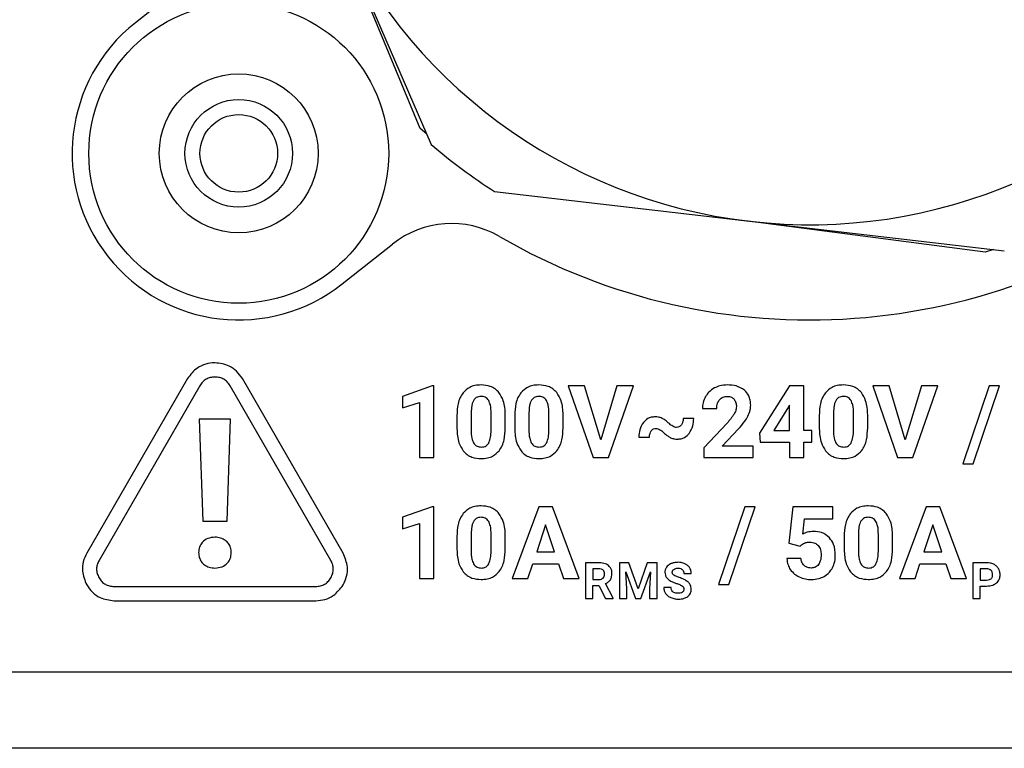
# Model space of a CAD drawing. Units: millimetres. Extents: x 7 to 286, y 8 to 196.
# Drawn here: x 190 to 195, y 128 to 132 of the extents above; entities that cross this region are included whole.
import ezdxf

# ---------------------------------------------------------------- set-up
doc = ezdxf.new("R2010")
doc.units = ezdxf.units.MM

msp = doc.modelspace()

# ---------------------------------------------------------------- linework, layer by layer
at = {"color": 7, "linetype": 'Continuous', "lineweight": 25}
for p, q in [((191.6814, 131.5731), (191.1951, 132.7457)), ((191.2033, 132.727), (191.738, 131.4898)), ((190.4491, 132.3385), (190.1845, 132.129)), ((191.715, 131.5429), (191.6814, 131.5731)), ((192.0715, 131.2419), (193.4103, 131.0863)), ((194.6487, 130.9235), (193.39, 131.0887)), ((193.4103, 131.0863), (194.749, 130.9308)), ((191.2707, 130.7569), (191.5353, 130.9664)), ((194.6916, 130.9375), (194.6487, 130.9235)), ((190.4582, 130.2598), (189.9288, 129.3427)), ((191.2761, 129.3427), (190.7466, 130.2598)), ((190.5232, 130.2223), (189.9938, 129.3052)), ((191.2111, 129.3052), (190.6817, 130.2223)), ((191.7444, 130.2218), (191.5885, 130.1663)), ((191.7524, 130.2218), (191.7444, 130.2218)), ((191.7524, 129.8451), (191.7524, 130.2218)), ((192.5441, 130.2213), (192.458, 130.2213)), ((192.458, 130.2213), (192.5885, 129.8451)), ((192.6288, 129.9384), (192.5441, 130.2213)), ((192.714, 130.2213), (192.6288, 129.9384)), ((192.6694, 129.8451), (192.8004, 130.2213)), ((192.8004, 130.2213), (192.714, 130.2213)), ((193.62, 130.2213), (193.4631, 129.9737)), ((193.6954, 130.2213), (193.62, 130.2213)), ((193.6954, 129.9869), (193.6954, 130.2213)), ((194.0579, 130.2213), (194.1884, 129.8451)), ((194.144, 130.2213), (194.0579, 130.2213)), ((194.2287, 129.9384), (194.144, 130.2213)), ((194.3139, 130.2213), (194.2287, 129.9384)), ((194.2693, 129.8451), (194.4003, 130.2213)), ((194.4003, 130.2213), (194.3139, 130.2213)), ((194.6689, 130.2213), (194.5305, 129.8128)), ((194.586, 129.8128), (194.7245, 130.2213)), ((194.7245, 130.2213), (194.6689, 130.2213)), ((191.5885, 130.1663), (191.5885, 130.1059)), ((191.5885, 130.1059), (191.6777, 130.1335)), ((191.6777, 130.1335), (191.6777, 129.8451)), ((191.9483, 130.0825), (191.9483, 129.9909)), ((192.2519, 130.0825), (192.2519, 129.9909)), ((193.1635, 130.103), (193.2384, 130.103)), ((193.6158, 130.111), (193.5375, 129.9869)), ((193.6207, 130.1195), (193.6158, 130.111)), ((193.6207, 129.9869), (193.6207, 130.1195)), ((193.8518, 130.0825), (193.8518, 129.9909)), ((190.6839, 130.0461), (190.5205, 130.0461)), ((190.5205, 130.0461), (190.5384, 129.5104)), ((190.6659, 129.5104), (190.6839, 130.0461)), ((191.8736, 130.066), (191.8736, 129.9968)), ((192.0532, 129.9872), (192.0532, 130.0768)), ((192.1279, 130.0006), (192.1279, 130.0699)), ((192.1772, 130.066), (192.1772, 129.9968)), ((192.3567, 129.9872), (192.3567, 130.0768)), ((192.4314, 130.0006), (192.4314, 130.0699)), ((193.1176, 130.05), (193.0623, 130.0503)), ((193.7771, 130.066), (193.7771, 129.9968)), ((193.9566, 129.9872), (193.9566, 130.0768)), ((194.0313, 130.0006), (194.0313, 130.0699)), ((193.2927, 130.026), (193.171, 129.8963)), ((193.2671, 129.9054), (193.3526, 129.9955)), ((193.5375, 129.9869), (193.6207, 129.9869)), ((193.738, 129.9869), (193.6954, 129.9869)), ((193.738, 129.9266), (193.738, 129.9869)), ((192.8296, 129.9522), (192.885, 129.9517)), ((193.4631, 129.9737), (193.4664, 129.9266)), ((193.4664, 129.9266), (193.6207, 129.9266)), ((193.6207, 129.9266), (193.6207, 129.8451)), ((193.6954, 129.9266), (193.738, 129.9266)), ((193.6954, 129.8451), (193.6954, 129.9266)), ((193.171, 129.8963), (193.171, 129.8451)), ((193.4289, 129.9054), (193.2671, 129.9054)), ((193.4289, 129.8451), (193.4289, 129.9054)), ((191.6777, 129.8451), (191.7524, 129.8451)), ((192.5885, 129.8451), (192.6694, 129.8451)), ((193.171, 129.8451), (193.4289, 129.8451)), ((193.6207, 129.8451), (193.6954, 129.8451)), ((194.1884, 129.8451), (194.2693, 129.8451)), ((194.5305, 129.8128), (194.586, 129.8128)), ((191.7444, 129.5867), (191.5885, 129.5312)), ((191.7524, 129.5867), (191.7444, 129.5867)), ((191.7524, 129.21), (191.7524, 129.5867)), ((192.3036, 129.5862), (192.1637, 129.21)), ((192.3755, 129.5862), (192.3036, 129.5862)), ((192.5164, 129.21), (192.3755, 129.5862)), ((193.3853, 129.5862), (193.2469, 129.1777)), ((193.3024, 129.1777), (193.4409, 129.5862)), ((193.4409, 129.5862), (193.3853, 129.5862)), ((193.6381, 129.5862), (193.6164, 129.395)), ((193.849, 129.5862), (193.6381, 129.5862)), ((193.849, 129.5238), (193.849, 129.5862)), ((194.3379, 129.5862), (194.1979, 129.21)), ((194.4097, 129.5862), (194.3379, 129.5862)), ((194.5506, 129.21), (194.4097, 129.5862)), ((190.5384, 129.5104), (190.6659, 129.5104)), ((191.5885, 129.5312), (191.5885, 129.4708)), ((193.6901, 129.443), (193.6993, 129.5238)), ((193.6993, 129.5238), (193.849, 129.5238)), ((191.5885, 129.4708), (191.6777, 129.4984)), ((191.6777, 129.4984), (191.6777, 129.21)), ((192.3396, 129.4911), (192.2928, 129.3502)), ((192.3869, 129.3502), (192.3396, 129.4911)), ((194.3738, 129.4911), (194.327, 129.3502)), ((194.4211, 129.3502), (194.3738, 129.4911)), ((191.8736, 129.4309), (191.8736, 129.3617)), ((191.9483, 129.4474), (191.9483, 129.3558)), ((192.0532, 129.3521), (192.0532, 129.4417)), ((192.1279, 129.3655), (192.1279, 129.4348)), ((193.9078, 129.4309), (193.9078, 129.3617)), ((193.9825, 129.4474), (193.9825, 129.3558)), ((194.0874, 129.3521), (194.0874, 129.4417)), ((194.1621, 129.3655), (194.1621, 129.4348)), ((193.6164, 129.395), (193.6759, 129.3803)), ((193.6759, 129.3803), (193.6831, 129.3871)), ((192.2928, 129.3502), (192.3869, 129.3502)), ((193.6807, 129.3147), (193.6068, 129.3147)), ((194.327, 129.3502), (194.4211, 129.3502)), ((192.246, 129.21), (192.2719, 129.2872)), ((192.2719, 129.2872), (192.4078, 129.2872)), ((192.4078, 129.2872), (192.4339, 129.21)), ((192.5486, 129.2923), (192.5486, 129.1041)), ((192.6185, 129.2923), (192.5486, 129.2923)), ((192.6185, 129.2608), (192.5874, 129.2608)), ((192.5874, 129.2608), (192.5874, 129.2044)), ((192.7774, 129.2923), (192.7268, 129.2923)), ((192.7268, 129.2923), (192.7268, 129.1041)), ((192.8258, 129.1558), (192.7774, 129.2923)), ((192.8738, 129.2923), (192.8258, 129.1558)), ((192.9247, 129.2923), (192.8738, 129.2923)), ((192.9247, 129.1041), (192.9247, 129.2923)), ((194.2803, 129.21), (194.3061, 129.2872)), ((194.3061, 129.2872), (194.442, 129.2872)), ((194.442, 129.2872), (194.4681, 129.21)), ((194.5829, 129.2923), (194.5829, 129.1041)), ((194.6562, 129.2923), (194.5829, 129.2923)), ((194.6571, 129.2608), (194.6216, 129.2608)), ((194.6216, 129.2608), (194.6216, 129.2018)), ((191.6777, 129.21), (191.7524, 129.21)), ((192.1637, 129.21), (192.246, 129.21)), ((192.4339, 129.21), (192.5164, 129.21)), ((192.5874, 129.2044), (192.6186, 129.2044)), ((192.7617, 129.2442), (192.8123, 129.1041)), ((192.7656, 129.1556), (192.7617, 129.2442)), ((192.839, 129.1041), (192.8897, 129.2443)), ((192.8897, 129.2443), (192.8858, 129.1556)), ((193.0656, 129.2367), (193.1044, 129.2367)), ((194.1979, 129.21), (194.2803, 129.21)), ((194.4681, 129.21), (194.5506, 129.21)), ((194.6216, 129.2018), (194.6562, 129.2018)), ((190.073, 129.168), (191.1319, 129.168)), ((192.5874, 129.1729), (192.6182, 129.1729)), ((192.5874, 129.1041), (192.5874, 129.1729)), ((192.6182, 129.1729), (192.6535, 129.1041)), ((192.6951, 129.1059), (192.6544, 129.1828)), ((192.7656, 129.1041), (192.7656, 129.1556)), ((192.8858, 129.1556), (192.8858, 129.1041)), ((192.999, 129.1633), (192.9601, 129.1633)), ((193.2469, 129.1777), (193.3024, 129.1777)), ((194.6216, 129.1041), (194.6216, 129.1703)), ((194.6216, 129.1703), (194.6556, 129.1703)), ((192.5486, 129.1041), (192.5874, 129.1041)), ((192.6535, 129.1041), (192.6951, 129.1041)), ((192.6951, 129.1041), (192.6951, 129.1059)), ((192.7268, 129.1041), (192.7656, 129.1041)), ((192.8123, 129.1041), (192.839, 129.1041)), ((192.8858, 129.1041), (192.9247, 129.1041)), ((194.5829, 129.1041), (194.6216, 129.1041)), ((190.073, 129.093), (191.1319, 129.093)), ((199.4526, 128.718), (92.2026, 128.718)), ((199.4526, 128.318), (92.2026, 128.318))]:
    msp.add_line(p, q, dxfattribs=at)
for radius in [0.7875, 0.4175, 0.2825, 0.2037]:
    msp.add_circle((190.7276, 131.443), radius, dxfattribs=at)
for centre, radius, start, end in [((193.7276, 133.818), 3.25, 239.8777, 16.8573), ((193.7276, 133.818), 2.75, 203.3741, 263.3741), ((193.7276, 133.818), 2.75, 263.3741, 323.3741), ((190.7276, 131.443), 0.875, 128.3675, 308.3675), ((193.7276, 133.818), 3.0625, 229.483, 237.2652), ((191.8456, 130.5744), 0.5, 59.8777, 128.3675)]:
    msp.add_arc(centre, radius, start, end, dxfattribs=at)
for points, knots in [([(190.6024, 130.343), (190.5861, 130.3416), (190.5537, 130.3387), (190.4997, 130.3135), (190.474, 130.2802), (190.4582, 130.2598)], [0, 0, 0, 0, 0.282558, 0.560633, 1, 1, 1, 1]), ([(190.7466, 130.2598), (190.7372, 130.2732), (190.7185, 130.2998), (190.6697, 130.3339), (190.628, 130.3396), (190.6024, 130.343)], [0, 0, 0, 0, 0.282642, 0.560716, 1, 1, 1, 1]), ([(190.6024, 130.268), (190.5941, 130.2675), (190.578, 130.2666), (190.5557, 130.2575), (190.5366, 130.2427), (190.5278, 130.2292), (190.5232, 130.2223)], [0, 0, 0, 0, 0.259484, 0.500048, 0.740586, 1, 1, 1, 1]), ([(190.6817, 130.2223), (190.6771, 130.2292), (190.6682, 130.2427), (190.6492, 130.2575), (190.6269, 130.2666), (190.6108, 130.2675), (190.6024, 130.268)], [0, 0, 0, 0, 0.259466, 0.500022, 0.740567, 1, 1, 1, 1]), ([(191.9063, 130.1858), (191.9007, 130.1774), (191.8887, 130.1596), (191.8761, 130.1189), (191.8746, 130.0868), (191.8736, 130.066)], [0, 0, 0, 0, 0.239831, 0.505597, 1, 1, 1, 1]), ([(192.0005, 130.2266), (191.9897, 130.226), (191.9692, 130.2249), (191.9348, 130.2137), (191.917, 130.1963), (191.9063, 130.1858)], [0, 0, 0, 0, 0.305334, 0.5817, 1, 1, 1, 1]), ([(192.0945, 130.1861), (192.088, 130.193), (192.0751, 130.2069), (192.043, 130.2234), (192.017, 130.2253), (192.0005, 130.2266)], [0, 0, 0, 0, 0.267694, 0.535321, 1, 1, 1, 1]), ([(192.1279, 130.0699), (192.1267, 130.0953), (192.1248, 130.137), (192.103, 130.1723), (192.0945, 130.1861)], [0, 0, 0, 0, 0.608334, 1, 1, 1, 1]), ([(192.2099, 130.1858), (192.2042, 130.1774), (192.1923, 130.1596), (192.1796, 130.1189), (192.1781, 130.0868), (192.1772, 130.066)], [0, 0, 0, 0, 0.239831, 0.505597, 1, 1, 1, 1]), ([(192.3041, 130.2266), (192.2933, 130.226), (192.2728, 130.2249), (192.2384, 130.2137), (192.2206, 130.1963), (192.2099, 130.1858)], [0, 0, 0, 0, 0.3053343, 0.5817002, 1, 1, 1, 1]), ([(192.3981, 130.1861), (192.3916, 130.193), (192.3787, 130.2069), (192.3466, 130.2234), (192.3206, 130.2253), (192.3041, 130.2266)], [0, 0, 0, 0, 0.267694, 0.535321, 1, 1, 1, 1]), ([(192.4314, 130.0699), (192.4303, 130.0953), (192.4283, 130.137), (192.4066, 130.1723), (192.3981, 130.1861)], [0, 0, 0, 0, 0.608334, 1, 1, 1, 1]), ([(193.2263, 130.2105), (193.2158, 130.2038), (193.1973, 130.1921), (193.1852, 130.1738), (193.1799, 130.1658)], [0, 0, 0, 0, 0.563852, 1, 1, 1, 1]), ([(193.2942, 130.2266), (193.2806, 130.2258), (193.2569, 130.2245), (193.2355, 130.2147), (193.2263, 130.2105)], [0, 0, 0, 0, 0.573524, 1, 1, 1, 1]), ([(193.3845, 130.1986), (193.3702, 130.2076), (193.3426, 130.2249), (193.31, 130.226), (193.2942, 130.2266)], [0, 0, 0, 0, 0.516082, 1, 1, 1, 1]), ([(193.4167, 130.1199), (193.4162, 130.1288), (193.4154, 130.1458), (193.4066, 130.1743), (193.3928, 130.1895), (193.3845, 130.1986)], [0, 0, 0, 0, 0.305864, 0.583409, 1, 1, 1, 1]), ([(193.8098, 130.1858), (193.8041, 130.1774), (193.7922, 130.1596), (193.7795, 130.1189), (193.778, 130.0868), (193.7771, 130.066)], [0, 0, 0, 0, 0.239831, 0.505597, 1, 1, 1, 1]), ([(193.904, 130.2266), (193.8932, 130.226), (193.8727, 130.2249), (193.8383, 130.2137), (193.8205, 130.1963), (193.8098, 130.1858)], [0, 0, 0, 0, 0.305334, 0.5817, 1, 1, 1, 1]), ([(193.998, 130.1861), (193.9915, 130.193), (193.9786, 130.2069), (193.9465, 130.2234), (193.9205, 130.2253), (193.904, 130.2266)], [0, 0, 0, 0, 0.267694, 0.535321, 1, 1, 1, 1]), ([(194.0313, 130.0699), (194.0302, 130.0953), (194.0282, 130.137), (194.0065, 130.1723), (193.998, 130.1861)], [0, 0, 0, 0, 0.608334, 1, 1, 1, 1]), ([(191.9616, 130.146), (191.9594, 130.1417), (191.9546, 130.1322), (191.9497, 130.1107), (191.9489, 130.0937), (191.9483, 130.0825)], [0, 0, 0, 0, 0.221867, 0.485846, 1, 1, 1, 1]), ([(192.0005, 130.1663), (191.9959, 130.166), (191.9872, 130.1655), (191.9725, 130.1597), (191.9657, 130.1512), (191.9616, 130.146)], [0, 0, 0, 0, 0.301761, 0.574104, 1, 1, 1, 1]), ([(192.0404, 130.1449), (192.0378, 130.1485), (192.0329, 130.1556), (192.0193, 130.1645), (192.0078, 130.1656), (192.0005, 130.1663)], [0, 0, 0, 0, 0.2785811, 0.5451545, 1, 1, 1, 1]), ([(192.0532, 130.0768), (192.0531, 130.0919), (192.0529, 130.1155), (192.0437, 130.1371), (192.0404, 130.1449)], [0, 0, 0, 0, 0.638339, 1, 1, 1, 1]), ([(192.2652, 130.146), (192.263, 130.1417), (192.2582, 130.1322), (192.2533, 130.1107), (192.2524, 130.0937), (192.2519, 130.0825)], [0, 0, 0, 0, 0.221867, 0.485846, 1, 1, 1, 1]), ([(192.3041, 130.1663), (192.2995, 130.166), (192.2907, 130.1655), (192.2761, 130.1597), (192.2693, 130.1512), (192.2652, 130.146)], [0, 0, 0, 0, 0.301761, 0.574104, 1, 1, 1, 1]), ([(192.3439, 130.1449), (192.3414, 130.1485), (192.3365, 130.1556), (192.3229, 130.1645), (192.3114, 130.1656), (192.3041, 130.1663)], [0, 0, 0, 0, 0.278581, 0.545154, 1, 1, 1, 1]), ([(192.3567, 130.0768), (192.3566, 130.0919), (192.3565, 130.1155), (192.3473, 130.1371), (192.3439, 130.1449)], [0, 0, 0, 0, 0.638339, 1, 1, 1, 1]), ([(193.1799, 130.1658), (193.1746, 130.1548), (193.1651, 130.1349), (193.164, 130.1129), (193.1635, 130.103)], [0, 0, 0, 0, 0.553032, 1, 1, 1, 1]), ([(193.2384, 130.103), (193.239, 130.1128), (193.2399, 130.1295), (193.2492, 130.1432), (193.253, 130.1488)], [0, 0, 0, 0, 0.588677, 1, 1, 1, 1]), ([(193.253, 130.1488), (193.2559, 130.1518), (193.2615, 130.1577), (193.2751, 130.1648), (193.2861, 130.1657), (193.293, 130.1663)], [0, 0, 0, 0, 0.274076, 0.543333, 1, 1, 1, 1]), ([(193.293, 130.1663), (193.2971, 130.1661), (193.3049, 130.1657), (193.318, 130.1618), (193.3249, 130.1556), (193.3291, 130.1519)], [0, 0, 0, 0, 0.308106, 0.586306, 1, 1, 1, 1]), ([(193.3291, 130.1519), (193.3332, 130.1456), (193.3409, 130.1336), (193.3415, 130.1194), (193.3417, 130.1126)], [0, 0, 0, 0, 0.52125, 1, 1, 1, 1]), ([(193.8651, 130.146), (193.8629, 130.1417), (193.8581, 130.1322), (193.8532, 130.1107), (193.8523, 130.0937), (193.8518, 130.0825)], [0, 0, 0, 0, 0.221867, 0.485846, 1, 1, 1, 1]), ([(193.904, 130.1663), (193.8994, 130.166), (193.8906, 130.1655), (193.876, 130.1597), (193.8692, 130.1512), (193.8651, 130.146)], [0, 0, 0, 0, 0.301761, 0.574104, 1, 1, 1, 1]), ([(193.9438, 130.1449), (193.9413, 130.1485), (193.9364, 130.1556), (193.9228, 130.1645), (193.9113, 130.1656), (193.904, 130.1663)], [0, 0, 0, 0, 0.278581, 0.545154, 1, 1, 1, 1]), ([(193.9566, 130.0768), (193.9565, 130.0919), (193.9564, 130.1155), (193.9472, 130.1371), (193.9438, 130.1449)], [0, 0, 0, 0, 0.638339, 1, 1, 1, 1]), ([(193.3417, 130.1126), (193.341, 130.1053), (193.3395, 130.0916), (193.3329, 130.0796), (193.3297, 130.0738)], [0, 0, 0, 0, 0.526352, 1, 1, 1, 1]), ([(193.4022, 130.063), (193.4069, 130.0735), (193.4149, 130.0917), (193.4162, 130.1115), (193.4167, 130.1199)], [0, 0, 0, 0, 0.578082, 1, 1, 1, 1]), ([(192.8529, 130.0296), (192.8455, 130.017), (192.8312, 129.9932), (192.8301, 129.9654), (192.8296, 129.9522)], [0, 0, 0, 0, 0.524643, 1, 1, 1, 1]), ([(192.915, 130.0588), (192.9082, 130.0584), (192.8948, 130.0576), (192.8721, 130.0492), (192.8603, 130.037), (192.8529, 130.0296)], [0, 0, 0, 0, 0.2910078, 0.5639468, 1, 1, 1, 1]), ([(192.9517, 130.0511), (192.9453, 130.0536), (192.9334, 130.0581), (192.9208, 130.0586), (192.915, 130.0588)], [0, 0, 0, 0, 0.546331, 1, 1, 1, 1]), ([(192.9894, 130.0233), (192.9823, 130.0299), (192.9707, 130.0406), (192.957, 130.0482), (192.9517, 130.0511)], [0, 0, 0, 0, 0.617724, 1, 1, 1, 1]), ([(193.0623, 130.0503), (193.0619, 130.0434), (193.0612, 130.0315), (193.0552, 130.0213), (193.0526, 130.017)], [0, 0, 0, 0, 0.578202, 1, 1, 1, 1]), ([(193.0936, 129.9719), (193.1013, 129.9846), (193.1159, 130.0087), (193.1171, 130.0368), (193.1176, 130.05)], [0, 0, 0, 0, 0.528544, 1, 1, 1, 1]), ([(193.3297, 130.0738), (193.3241, 130.0653), (193.3129, 130.0485), (193.2994, 130.0335), (193.2927, 130.026)], [0, 0, 0, 0, 0.505469, 1, 1, 1, 1]), ([(193.3526, 129.9955), (193.3642, 130.0085), (193.3829, 130.0294), (193.3969, 130.0537), (193.4022, 130.063)], [0, 0, 0, 0, 0.618344, 1, 1, 1, 1]), ([(191.8736, 129.9968), (191.8748, 129.9713), (191.8767, 129.9295), (191.8984, 129.8942), (191.9069, 129.8803)], [0, 0, 0, 0, 0.608033, 1, 1, 1, 1]), ([(191.9483, 129.9909), (191.9485, 129.9759), (191.9487, 129.9523), (191.9576, 129.9305), (191.9608, 129.9225)], [0, 0, 0, 0, 0.63247, 1, 1, 1, 1]), ([(192.0405, 129.9215), (192.0445, 129.9318), (192.0525, 129.953), (192.0529, 129.9756), (192.0532, 129.9872)], [0, 0, 0, 0, 0.486478, 1, 1, 1, 1]), ([(192.0956, 129.8811), (192.1012, 129.8896), (192.113, 129.9074), (192.1254, 129.948), (192.1269, 129.9799), (192.1279, 130.0006)], [0, 0, 0, 0, 0.241189, 0.507393, 1, 1, 1, 1]), ([(192.1772, 129.9968), (192.1784, 129.9713), (192.1803, 129.9295), (192.202, 129.8942), (192.2105, 129.8803)], [0, 0, 0, 0, 0.608033, 1, 1, 1, 1]), ([(192.2519, 129.9909), (192.252, 129.9759), (192.2523, 129.9523), (192.2611, 129.9305), (192.2644, 129.9225)], [0, 0, 0, 0, 0.63247, 1, 1, 1, 1]), ([(192.3441, 129.9215), (192.348, 129.9318), (192.3561, 129.953), (192.3565, 129.9756), (192.3567, 129.9872)], [0, 0, 0, 0, 0.486478, 1, 1, 1, 1]), ([(192.3992, 129.8811), (192.4048, 129.8896), (192.4165, 129.9074), (192.429, 129.948), (192.4305, 129.9799), (192.4314, 130.0006)], [0, 0, 0, 0, 0.241189, 0.507393, 1, 1, 1, 1]), ([(192.885, 129.9517), (192.8854, 129.9587), (192.8861, 129.9706), (192.892, 129.9808), (192.8944, 129.985)], [0, 0, 0, 0, 0.589487, 1, 1, 1, 1]), ([(192.8944, 129.985), (192.8962, 129.9872), (192.8996, 129.9914), (192.9077, 129.9968), (192.9145, 129.9975), (192.9186, 129.998)], [0, 0, 0, 0, 0.294922, 0.567797, 1, 1, 1, 1]), ([(192.9186, 129.998), (192.9222, 129.9976), (192.9297, 129.9969), (192.9436, 129.9902), (192.9524, 129.9824), (192.9582, 129.9774)], [0, 0, 0, 0, 0.231042, 0.493134, 1, 1, 1, 1]), ([(192.9582, 129.9774), (192.9654, 129.9706), (192.977, 129.9598), (192.9908, 129.9522), (192.9961, 129.9493)], [0, 0, 0, 0, 0.621609, 1, 1, 1, 1]), ([(193.0277, 130.0033), (193.0244, 130.0036), (193.0171, 130.0044), (193.0036, 130.0109), (192.9951, 130.0184), (192.9894, 130.0233)], [0, 0, 0, 0, 0.2290144, 0.4911019, 1, 1, 1, 1]), ([(193.0526, 130.017), (193.0508, 130.0147), (193.0473, 130.0103), (193.039, 130.0046), (193.032, 130.0038), (193.0277, 130.0033)], [0, 0, 0, 0, 0.298627, 0.572056, 1, 1, 1, 1]), ([(193.7771, 129.9968), (193.7783, 129.9713), (193.7802, 129.9295), (193.8019, 129.8942), (193.8104, 129.8803)], [0, 0, 0, 0, 0.608033, 1, 1, 1, 1]), ([(193.8518, 129.9909), (193.8519, 129.9759), (193.8522, 129.9523), (193.861, 129.9305), (193.8643, 129.9225)], [0, 0, 0, 0, 0.6324696, 1, 1, 1, 1]), ([(193.944, 129.9215), (193.9479, 129.9318), (193.956, 129.953), (193.9564, 129.9756), (193.9566, 129.9872)], [0, 0, 0, 0, 0.486478, 1, 1, 1, 1]), ([(193.9991, 129.8811), (194.0047, 129.8896), (194.0164, 129.9074), (194.0289, 129.948), (194.0304, 129.9799), (194.0313, 130.0006)], [0, 0, 0, 0, 0.241189, 0.5073931, 1, 1, 1, 1]), ([(192.9961, 129.9493), (193.0024, 129.9469), (193.0139, 129.9426), (193.0261, 129.9421), (193.0316, 129.9419)], [0, 0, 0, 0, 0.551225, 1, 1, 1, 1]), ([(193.0316, 129.9419), (193.0384, 129.9423), (193.0516, 129.9432), (193.0743, 129.9519), (193.0862, 129.9642), (193.0936, 129.9719)], [0, 0, 0, 0, 0.285502, 0.556934, 1, 1, 1, 1]), ([(191.9069, 129.8803), (191.9134, 129.8734), (191.9264, 129.8595), (191.9585, 129.843), (191.9845, 129.841), (192.001, 129.8398)], [0, 0, 0, 0, 0.267782, 0.535337, 1, 1, 1, 1]), ([(191.9608, 129.9225), (191.9633, 129.9187), (191.9682, 129.9113), (191.9819, 129.9019), (191.9937, 129.9008), (192.001, 129.9001)], [0, 0, 0, 0, 0.280857, 0.547184, 1, 1, 1, 1]), ([(192.001, 129.9001), (192.0058, 129.9004), (192.0149, 129.9009), (192.0264, 129.9058), (192.035, 129.9129), (192.0387, 129.9186), (192.0405, 129.9215)], [0, 0, 0, 0, 0.301346, 0.571904, 0.780433, 1, 1, 1, 1]), ([(192.001, 129.8398), (192.0119, 129.8403), (192.0326, 129.8414), (192.0672, 129.8528), (192.0849, 129.8705), (192.0956, 129.8811)], [0, 0, 0, 0, 0.306273, 0.582737, 1, 1, 1, 1]), ([(192.2105, 129.8803), (192.217, 129.8734), (192.23, 129.8595), (192.2621, 129.843), (192.2881, 129.841), (192.3046, 129.8398)], [0, 0, 0, 0, 0.267782, 0.535337, 1, 1, 1, 1]), ([(192.2644, 129.9225), (192.2669, 129.9187), (192.2718, 129.9113), (192.2855, 129.9019), (192.2972, 129.9008), (192.3046, 129.9001)], [0, 0, 0, 0, 0.280857, 0.547184, 1, 1, 1, 1]), ([(192.3046, 129.9001), (192.3094, 129.9004), (192.3184, 129.9009), (192.33, 129.9058), (192.3386, 129.9129), (192.3422, 129.9186), (192.3441, 129.9215)], [0, 0, 0, 0, 0.301346, 0.571904, 0.780433, 1, 1, 1, 1]), ([(192.3046, 129.8398), (192.3155, 129.8403), (192.3362, 129.8414), (192.3708, 129.8528), (192.3885, 129.8705), (192.3992, 129.8811)], [0, 0, 0, 0, 0.306273, 0.582737, 1, 1, 1, 1]), ([(193.8104, 129.8803), (193.8169, 129.8734), (193.8299, 129.8595), (193.862, 129.843), (193.888, 129.841), (193.9045, 129.8398)], [0, 0, 0, 0, 0.267782, 0.535337, 1, 1, 1, 1]), ([(193.8643, 129.9225), (193.8668, 129.9187), (193.8717, 129.9113), (193.8854, 129.9019), (193.8971, 129.9008), (193.9045, 129.9001)], [0, 0, 0, 0, 0.280857, 0.547184, 1, 1, 1, 1]), ([(193.9045, 129.9001), (193.9093, 129.9004), (193.9183, 129.9009), (193.9299, 129.9058), (193.9385, 129.9129), (193.9421, 129.9186), (193.944, 129.9215)], [0, 0, 0, 0, 0.301346, 0.571904, 0.780433, 1, 1, 1, 1]), ([(193.9045, 129.8398), (193.9154, 129.8403), (193.9361, 129.8414), (193.9707, 129.8528), (193.9884, 129.8705), (193.9991, 129.8811)], [0, 0, 0, 0, 0.306273, 0.582737, 1, 1, 1, 1]), ([(192.0005, 129.5915), (191.9897, 129.5909), (191.9692, 129.5898), (191.9348, 129.5786), (191.917, 129.5612), (191.9063, 129.5507)], [0, 0, 0, 0, 0.305334, 0.5817, 1, 1, 1, 1]), ([(192.0945, 129.551), (192.088, 129.5579), (192.0751, 129.5718), (192.043, 129.5883), (192.017, 129.5902), (192.0005, 129.5915)], [0, 0, 0, 0, 0.267694, 0.535321, 1, 1, 1, 1]), ([(194.0347, 129.5915), (194.024, 129.5909), (194.0034, 129.5898), (193.969, 129.5786), (193.9513, 129.5612), (193.9405, 129.5507)], [0, 0, 0, 0, 0.3053343, 0.5817002, 1, 1, 1, 1]), ([(194.1287, 129.551), (194.1223, 129.5579), (194.1093, 129.5718), (194.0772, 129.5883), (194.0512, 129.5902), (194.0347, 129.5915)], [0, 0, 0, 0, 0.267694, 0.535321, 1, 1, 1, 1]), ([(191.9063, 129.5507), (191.9007, 129.5423), (191.8887, 129.5245), (191.8761, 129.4838), (191.8746, 129.4517), (191.8736, 129.4309)], [0, 0, 0, 0, 0.239831, 0.505597, 1, 1, 1, 1]), ([(191.9616, 129.5109), (191.9594, 129.5066), (191.9546, 129.4971), (191.9497, 129.4756), (191.9489, 129.4586), (191.9483, 129.4474)], [0, 0, 0, 0, 0.221867, 0.485846, 1, 1, 1, 1]), ([(192.0005, 129.5312), (191.9959, 129.5309), (191.9872, 129.5304), (191.9725, 129.5246), (191.9657, 129.5161), (191.9616, 129.5109)], [0, 0, 0, 0, 0.301761, 0.574104, 1, 1, 1, 1]), ([(192.0404, 129.5098), (192.0378, 129.5134), (192.0329, 129.5205), (192.0193, 129.5294), (192.0078, 129.5305), (192.0005, 129.5312)], [0, 0, 0, 0, 0.278581, 0.545154, 1, 1, 1, 1]), ([(192.1279, 129.4348), (192.1267, 129.4602), (192.1248, 129.5019), (192.103, 129.5372), (192.0945, 129.551)], [0, 0, 0, 0, 0.608334, 1, 1, 1, 1]), ([(193.9405, 129.5507), (193.9349, 129.5423), (193.9229, 129.5245), (193.9103, 129.4838), (193.9088, 129.4517), (193.9078, 129.4309)], [0, 0, 0, 0, 0.239831, 0.505597, 1, 1, 1, 1]), ([(193.9958, 129.5109), (193.9936, 129.5066), (193.9888, 129.4971), (193.9839, 129.4756), (193.9831, 129.4586), (193.9825, 129.4474)], [0, 0, 0, 0, 0.221867, 0.485846, 1, 1, 1, 1]), ([(194.0347, 129.5312), (194.0301, 129.5309), (194.0214, 129.5304), (194.0067, 129.5246), (194, 129.5161), (193.9958, 129.5109)], [0, 0, 0, 0, 0.301761, 0.574104, 1, 1, 1, 1]), ([(194.0746, 129.5098), (194.0721, 129.5134), (194.0671, 129.5205), (194.0535, 129.5294), (194.042, 129.5305), (194.0347, 129.5312)], [0, 0, 0, 0, 0.278581, 0.545154, 1, 1, 1, 1]), ([(194.1621, 129.4348), (194.1609, 129.4602), (194.159, 129.5019), (194.1373, 129.5372), (194.1287, 129.551)], [0, 0, 0, 0, 0.608334, 1, 1, 1, 1]), ([(192.0532, 129.4417), (192.0531, 129.4568), (192.0529, 129.4804), (192.0437, 129.502), (192.0404, 129.5098)], [0, 0, 0, 0, 0.638339, 1, 1, 1, 1]), ([(194.0874, 129.4417), (194.0873, 129.4568), (194.0871, 129.4804), (194.0779, 129.502), (194.0746, 129.5098)], [0, 0, 0, 0, 0.638339, 1, 1, 1, 1]), ([(190.6022, 129.4268), (190.5894, 129.4255), (190.5647, 129.4231), (190.5361, 129.4028), (190.5194, 129.3754), (190.5176, 129.3559), (190.5167, 129.3456)], [0, 0, 0, 0, 0.289843, 0.556922, 0.768454, 1, 1, 1, 1]), ([(190.6882, 129.3456), (190.6875, 129.3544), (190.6863, 129.3713), (190.6751, 129.3938), (190.6572, 129.4119), (190.6321, 129.4245), (190.6124, 129.426), (190.6022, 129.4268)], [0, 0, 0, 0, 0.198871, 0.380096, 0.555881, 0.769137, 1, 1, 1, 1]), ([(193.7466, 129.4571), (193.7356, 129.4563), (193.7158, 129.455), (193.698, 129.4467), (193.6901, 129.443)], [0, 0, 0, 0, 0.5582, 1, 1, 1, 1]), ([(193.8309, 129.4237), (193.8178, 129.4344), (193.793, 129.4545), (193.7614, 129.4563), (193.7466, 129.4571)], [0, 0, 0, 0, 0.532918, 1, 1, 1, 1]), ([(193.8613, 129.3305), (193.8603, 129.3509), (193.8585, 129.385), (193.8389, 129.4126), (193.8309, 129.4237)], [0, 0, 0, 0, 0.596292, 1, 1, 1, 1]), ([(191.8736, 129.3617), (191.8748, 129.3362), (191.8767, 129.2944), (191.8984, 129.2591), (191.9069, 129.2452)], [0, 0, 0, 0, 0.608033, 1, 1, 1, 1]), ([(191.9483, 129.3558), (191.9485, 129.3408), (191.9487, 129.3172), (191.9576, 129.2954), (191.9608, 129.2874)], [0, 0, 0, 0, 0.63247, 1, 1, 1, 1]), ([(192.0956, 129.246), (192.1012, 129.2545), (192.113, 129.2723), (192.1254, 129.3129), (192.1269, 129.3448), (192.1279, 129.3655)], [0, 0, 0, 0, 0.241189, 0.507393, 1, 1, 1, 1]), ([(193.6831, 129.3871), (193.6901, 129.3915), (193.7033, 129.3999), (193.7189, 129.4006), (193.7262, 129.401)], [0, 0, 0, 0, 0.5302378, 1, 1, 1, 1]), ([(193.7262, 129.401), (193.7361, 129.4003), (193.753, 129.3992), (193.7657, 129.3884), (193.7709, 129.384)], [0, 0, 0, 0, 0.58821, 1, 1, 1, 1]), ([(193.7709, 129.384), (193.7737, 129.3805), (193.7793, 129.3733), (193.7855, 129.3566), (193.7862, 129.3434), (193.7867, 129.3348)], [0, 0, 0, 0, 0.2495266, 0.5163154, 1, 1, 1, 1]), ([(193.9078, 129.3617), (193.909, 129.3362), (193.9109, 129.2944), (193.9327, 129.2591), (193.9412, 129.2452)], [0, 0, 0, 0, 0.608033, 1, 1, 1, 1]), ([(193.9825, 129.3558), (193.9827, 129.3408), (193.9829, 129.3172), (193.9918, 129.2954), (193.995, 129.2874)], [0, 0, 0, 0, 0.63247, 1, 1, 1, 1]), ([(194.1298, 129.246), (194.1354, 129.2545), (194.1472, 129.2723), (194.1597, 129.3129), (194.1611, 129.3448), (194.1621, 129.3655)], [0, 0, 0, 0, 0.241189, 0.507393, 1, 1, 1, 1]), ([(189.9288, 129.3427), (189.9219, 129.3279), (189.9082, 129.2984), (189.9031, 129.2391), (189.919, 129.2001), (189.9288, 129.1763)], [0, 0, 0, 0, 0.282621, 0.560751, 1, 1, 1, 1]), ([(189.9938, 129.3052), (189.99, 129.2978), (189.9828, 129.2834), (189.9795, 129.2595), (189.9828, 129.2356), (189.99, 129.2212), (189.9937, 129.2138)], [0, 0, 0, 0, 0.259471, 0.500042, 0.740591, 1, 1, 1, 1]), ([(190.5167, 129.3456), (190.5174, 129.3369), (190.5187, 129.3202), (190.5298, 129.2978), (190.5476, 129.2798), (190.5725, 129.2672), (190.5921, 129.2657), (190.6022, 129.2649)], [0, 0, 0, 0, 0.19826, 0.379665, 0.555982, 0.769604, 1, 1, 1, 1]), ([(190.6022, 129.2649), (190.615, 129.2661), (190.6397, 129.2684), (190.6686, 129.2885), (190.6855, 129.3157), (190.6873, 129.3354), (190.6882, 129.3456)], [0, 0, 0, 0, 0.29015, 0.556811, 0.76777, 1, 1, 1, 1]), ([(191.2111, 129.2138), (191.2149, 129.2212), (191.2221, 129.2356), (191.2254, 129.2595), (191.2221, 129.2834), (191.2149, 129.2978), (191.2111, 129.3052)], [0, 0, 0, 0, 0.259409, 0.499958, 0.740529, 1, 1, 1, 1]), ([(191.2761, 129.1763), (191.283, 129.1911), (191.2967, 129.2206), (191.3018, 129.28), (191.2859, 129.3189), (191.2761, 129.3427)], [0, 0, 0, 0, 0.2825052, 0.5606106, 1, 1, 1, 1]), ([(192.0405, 129.2864), (192.0445, 129.2967), (192.0525, 129.3179), (192.0529, 129.3405), (192.0532, 129.3521)], [0, 0, 0, 0, 0.486478, 1, 1, 1, 1]), ([(193.6068, 129.3147), (193.608, 129.3031), (193.6101, 129.2827), (193.6203, 129.2651), (193.6248, 129.2575)], [0, 0, 0, 0, 0.5672891, 1, 1, 1, 1]), ([(193.6971, 129.278), (193.6925, 129.2837), (193.6837, 129.2945), (193.6817, 129.3082), (193.6807, 129.3147)], [0, 0, 0, 0, 0.529811, 1, 1, 1, 1]), ([(193.7867, 129.3348), (193.7863, 129.3236), (193.7857, 129.3052), (193.7766, 129.2894), (193.773, 129.2833)], [0, 0, 0, 0, 0.6091405, 1, 1, 1, 1]), ([(193.846, 129.2653), (193.8509, 129.2766), (193.86, 129.2975), (193.8609, 129.3202), (193.8613, 129.3305)], [0, 0, 0, 0, 0.544689, 1, 1, 1, 1]), ([(194.0748, 129.2864), (194.0787, 129.2967), (194.0867, 129.3179), (194.0872, 129.3405), (194.0874, 129.3521)], [0, 0, 0, 0, 0.486478, 1, 1, 1, 1]), ([(191.9608, 129.2874), (191.9633, 129.2836), (191.9682, 129.2762), (191.9819, 129.2668), (191.9937, 129.2657), (192.001, 129.265)], [0, 0, 0, 0, 0.2808573, 0.5471836, 1, 1, 1, 1]), ([(192.001, 129.265), (192.0058, 129.2653), (192.0149, 129.2658), (192.0264, 129.2707), (192.035, 129.2778), (192.0387, 129.2835), (192.0405, 129.2864)], [0, 0, 0, 0, 0.301346, 0.571904, 0.780433, 1, 1, 1, 1]), ([(192.6699, 129.2774), (192.6663, 129.28), (192.6586, 129.2853), (192.6411, 129.2911), (192.6274, 129.2918), (192.6185, 129.2923)], [0, 0, 0, 0, 0.245731, 0.512651, 1, 1, 1, 1]), ([(192.6417, 129.2532), (192.6401, 129.2545), (192.6369, 129.2572), (192.6289, 129.2602), (192.6226, 129.2606), (192.6185, 129.2608)], [0, 0, 0, 0, 0.2432321, 0.5077808, 1, 1, 1, 1]), ([(192.6493, 129.2323), (192.649, 129.2368), (192.6485, 129.2446), (192.6437, 129.2507), (192.6417, 129.2532)], [0, 0, 0, 0, 0.5871652, 1, 1, 1, 1]), ([(192.688, 129.2354), (192.6877, 129.2402), (192.6873, 129.2493), (192.6823, 129.2646), (192.6746, 129.2726), (192.6699, 129.2774)], [0, 0, 0, 0, 0.303572, 0.579639, 1, 1, 1, 1]), ([(192.9745, 129.2695), (192.9717, 129.2648), (192.9668, 129.2564), (192.9662, 129.2466), (192.9659, 129.2423)], [0, 0, 0, 0, 0.554474, 1, 1, 1, 1]), ([(192.9991, 129.2882), (192.9936, 129.2855), (192.9841, 129.2809), (192.9773, 129.2729), (192.9745, 129.2695)], [0, 0, 0, 0, 0.581383, 1, 1, 1, 1]), ([(193.0353, 129.2949), (193.0281, 129.2946), (193.0157, 129.2941), (193.0041, 129.29), (192.9991, 129.2882)], [0, 0, 0, 0, 0.577276, 1, 1, 1, 1]), ([(193.0046, 129.2421), (193.0048, 129.2438), (193.005, 129.2472), (193.0073, 129.2531), (193.0105, 129.2561), (193.0125, 129.258)], [0, 0, 0, 0, 0.2868453, 0.5581456, 1, 1, 1, 1]), ([(193.0125, 129.258), (193.016, 129.2599), (193.0229, 129.2636), (193.0308, 129.2638), (193.0346, 129.264)], [0, 0, 0, 0, 0.512365, 1, 1, 1, 1]), ([(193.0346, 129.264), (193.0396, 129.2637), (193.0479, 129.2633), (193.0548, 129.2587), (193.0575, 129.2568)], [0, 0, 0, 0, 0.5998732, 1, 1, 1, 1]), ([(193.0712, 129.2876), (193.0649, 129.2899), (193.0533, 129.2943), (193.041, 129.2947), (193.0353, 129.2949)], [0, 0, 0, 0, 0.540222, 1, 1, 1, 1]), ([(193.0575, 129.2568), (193.0601, 129.2537), (193.065, 129.2479), (193.0654, 129.2403), (193.0656, 129.2367)], [0, 0, 0, 0, 0.533109, 1, 1, 1, 1]), ([(193.0957, 129.267), (193.092, 129.2717), (193.0852, 129.2803), (193.0755, 129.2853), (193.0712, 129.2876)], [0, 0, 0, 0, 0.547215, 1, 1, 1, 1]), ([(193.1044, 129.2367), (193.1039, 129.2428), (193.1032, 129.2536), (193.0979, 129.2629), (193.0957, 129.267)], [0, 0, 0, 0, 0.566857, 1, 1, 1, 1]), ([(193.6248, 129.2575), (193.6319, 129.2487), (193.6447, 129.2326), (193.6628, 129.2229), (193.6709, 129.2185)], [0, 0, 0, 0, 0.5504704, 1, 1, 1, 1]), ([(193.734, 129.265), (193.7261, 129.2655), (193.7125, 129.2665), (193.7017, 129.2746), (193.6971, 129.278)], [0, 0, 0, 0, 0.580405, 1, 1, 1, 1]), ([(193.773, 129.2833), (193.7703, 129.2801), (193.765, 129.274), (193.7517, 129.2665), (193.7408, 129.2656), (193.734, 129.265)], [0, 0, 0, 0, 0.275268, 0.543922, 1, 1, 1, 1]), ([(193.8019, 129.2205), (193.8119, 129.2271), (193.8299, 129.239), (193.8411, 129.2572), (193.846, 129.2653)], [0, 0, 0, 0, 0.559455, 1, 1, 1, 1]), ([(193.995, 129.2874), (193.9976, 129.2836), (194.0025, 129.2762), (194.0162, 129.2668), (194.0279, 129.2657), (194.0353, 129.265)], [0, 0, 0, 0, 0.280857, 0.547184, 1, 1, 1, 1]), ([(194.0353, 129.265), (194.04, 129.2653), (194.0491, 129.2658), (194.0606, 129.2707), (194.0692, 129.2778), (194.0729, 129.2835), (194.0748, 129.2864)], [0, 0, 0, 0, 0.301346, 0.571904, 0.780433, 1, 1, 1, 1]), ([(194.6935, 129.2845), (194.6871, 129.287), (194.675, 129.2916), (194.6622, 129.2921), (194.6562, 129.2923)], [0, 0, 0, 0, 0.537399, 1, 1, 1, 1]), ([(194.6796, 129.252), (194.6761, 129.2548), (194.6695, 129.2599), (194.6611, 129.2605), (194.6571, 129.2608)], [0, 0, 0, 0, 0.530532, 1, 1, 1, 1]), ([(194.6878, 129.2296), (194.6874, 129.2344), (194.6868, 129.2427), (194.6818, 129.2493), (194.6796, 129.252)], [0, 0, 0, 0, 0.5793694, 1, 1, 1, 1]), ([(194.7183, 129.2625), (194.7146, 129.2675), (194.7079, 129.2766), (194.698, 129.2821), (194.6935, 129.2845)], [0, 0, 0, 0, 0.550164, 1, 1, 1, 1]), ([(194.7269, 129.2299), (194.7265, 129.2365), (194.7258, 129.2479), (194.7205, 129.2581), (194.7183, 129.2625)], [0, 0, 0, 0, 0.570511, 1, 1, 1, 1]), ([(189.9937, 129.2138), (189.9983, 129.2068), (190.0072, 129.1933), (190.0262, 129.1785), (190.0486, 129.1694), (190.0647, 129.1685), (190.073, 129.168)], [0, 0, 0, 0, 0.2594788, 0.5000505, 0.7405955, 1, 1, 1, 1]), ([(191.1319, 129.168), (191.1402, 129.1685), (191.1563, 129.1694), (191.1787, 129.1785), (191.1977, 129.1933), (191.2066, 129.2068), (191.2111, 129.2138)], [0, 0, 0, 0, 0.2595361, 0.5001181, 0.7406376, 1, 1, 1, 1]), ([(191.9069, 129.2452), (191.9134, 129.2383), (191.9264, 129.2244), (191.9585, 129.2079), (191.9845, 129.2059), (192.001, 129.2047)], [0, 0, 0, 0, 0.267782, 0.535337, 1, 1, 1, 1]), ([(192.001, 129.2047), (192.0119, 129.2052), (192.0326, 129.2063), (192.0672, 129.2177), (192.0849, 129.2354), (192.0956, 129.246)], [0, 0, 0, 0, 0.306273, 0.582737, 1, 1, 1, 1]), ([(192.6186, 129.2044), (192.6236, 129.2047), (192.6319, 129.2051), (192.6386, 129.2099), (192.6412, 129.2118)], [0, 0, 0, 0, 0.597358, 1, 1, 1, 1]), ([(192.6412, 129.2118), (192.6438, 129.215), (192.6487, 129.221), (192.6491, 129.2287), (192.6493, 129.2323)], [0, 0, 0, 0, 0.532843, 1, 1, 1, 1]), ([(192.6544, 129.1828), (192.6602, 129.1857), (192.6701, 129.1908), (192.6769, 129.1996), (192.6797, 129.2033)], [0, 0, 0, 0, 0.583617, 1, 1, 1, 1]), ([(192.6797, 129.2033), (192.6823, 129.2086), (192.6874, 129.2188), (192.6878, 129.2301), (192.688, 129.2354)], [0, 0, 0, 0, 0.52881, 1, 1, 1, 1]), ([(192.9659, 129.2423), (192.9664, 129.237), (192.9673, 129.2266), (192.9775, 129.2088), (192.9899, 129.2008), (192.9979, 129.1956)], [0, 0, 0, 0, 0.26448, 0.526341, 1, 1, 1, 1]), ([(193.0139, 129.2267), (193.0123, 129.2278), (193.0094, 129.2301), (193.0056, 129.2352), (193.005, 129.2395), (193.0046, 129.2421)], [0, 0, 0, 0, 0.310393, 0.586535, 1, 1, 1, 1]), ([(193.0411, 129.2151), (193.0352, 129.2169), (193.0257, 129.2199), (193.0171, 129.2248), (193.0139, 129.2267)], [0, 0, 0, 0, 0.6239643, 1, 1, 1, 1]), ([(193.0893, 129.1904), (193.082, 129.1958), (193.0673, 129.2068), (193.0499, 129.2123), (193.0411, 129.2151)], [0, 0, 0, 0, 0.497393, 1, 1, 1, 1]), ([(193.6709, 129.2185), (193.6822, 129.2141), (193.7026, 129.206), (193.7245, 129.2051), (193.7342, 129.2047)], [0, 0, 0, 0, 0.5524878, 1, 1, 1, 1]), ([(193.7342, 129.2047), (193.748, 129.2053), (193.7716, 129.2065), (193.793, 129.2164), (193.8019, 129.2205)], [0, 0, 0, 0, 0.581938, 1, 1, 1, 1]), ([(193.9412, 129.2452), (193.9477, 129.2383), (193.9606, 129.2244), (193.9927, 129.2079), (194.0188, 129.2059), (194.0353, 129.2047)], [0, 0, 0, 0, 0.267782, 0.535337, 1, 1, 1, 1]), ([(194.0353, 129.2047), (194.0462, 129.2052), (194.0669, 129.2063), (194.1015, 129.2177), (194.1192, 129.2354), (194.1298, 129.246)], [0, 0, 0, 0, 0.306273, 0.582737, 1, 1, 1, 1]), ([(194.6562, 129.2018), (194.6614, 129.202), (194.67, 129.2024), (194.677, 129.2071), (194.6797, 129.209)], [0, 0, 0, 0, 0.604448, 1, 1, 1, 1]), ([(194.6797, 129.209), (194.6811, 129.2104), (194.6839, 129.2134), (194.6872, 129.2204), (194.6876, 129.226), (194.6878, 129.2296)], [0, 0, 0, 0, 0.261714, 0.52913, 1, 1, 1, 1]), ([(194.708, 129.1863), (194.7112, 129.1894), (194.7176, 129.1956), (194.7253, 129.2104), (194.7263, 129.2224), (194.7269, 129.2299)], [0, 0, 0, 0, 0.273857, 0.543462, 1, 1, 1, 1]), ([(189.9288, 129.1763), (189.9382, 129.1629), (189.9569, 129.1362), (190.0057, 129.1021), (190.0475, 129.0965), (190.073, 129.093)], [0, 0, 0, 0, 0.282668, 0.560751, 1, 1, 1, 1]), ([(191.1319, 129.093), (191.1482, 129.0945), (191.1806, 129.0973), (191.2346, 129.1225), (191.2603, 129.1559), (191.2761, 129.1763)], [0, 0, 0, 0, 0.282582, 0.56064, 1, 1, 1, 1]), ([(192.9601, 129.1633), (192.9605, 129.1568), (192.9613, 129.1453), (192.967, 129.1355), (192.9694, 129.1312)], [0, 0, 0, 0, 0.570188, 1, 1, 1, 1]), ([(192.9979, 129.1956), (193.0031, 129.1931), (193.0135, 129.1881), (193.0244, 129.1845), (193.0298, 129.1828)], [0, 0, 0, 0, 0.503699, 1, 1, 1, 1]), ([(193.0362, 129.1322), (193.032, 129.1323), (193.0242, 129.1326), (193.0138, 129.1358), (193.0053, 129.1418), (192.9997, 129.1514), (192.9992, 129.1591), (192.999, 129.1633)], [0, 0, 0, 0, 0.2287088, 0.4189228, 0.5848795, 0.7772925, 1, 1, 1, 1]), ([(193.0298, 129.1828), (193.0362, 129.1807), (193.046, 129.1775), (193.0547, 129.1722), (193.0577, 129.1704)], [0, 0, 0, 0, 0.653372, 1, 1, 1, 1]), ([(193.0577, 129.1704), (193.0591, 129.1692), (193.0617, 129.1669), (193.0649, 129.1612), (193.0653, 129.1564), (193.0655, 129.1535)], [0, 0, 0, 0, 0.273376, 0.541744, 1, 1, 1, 1]), ([(193.0655, 129.1535), (193.0654, 129.1517), (193.0652, 129.1483), (193.063, 129.1425), (193.0597, 129.1396), (193.0577, 129.1378)], [0, 0, 0, 0, 0.29299, 0.565456, 1, 1, 1, 1]), ([(193.0859, 129.1154), (193.089, 129.1181), (193.0952, 129.1234), (193.1028, 129.1364), (193.1038, 129.1471), (193.1044, 129.1537)], [0, 0, 0, 0, 0.281165, 0.550978, 1, 1, 1, 1]), ([(193.1044, 129.1537), (193.1036, 129.1615), (193.1022, 129.1753), (193.0932, 129.1858), (193.0893, 129.1904)], [0, 0, 0, 0, 0.563014, 1, 1, 1, 1]), ([(194.6556, 129.1703), (194.667, 129.1708), (194.686, 129.1717), (194.7017, 129.1821), (194.708, 129.1863)], [0, 0, 0, 0, 0.59847, 1, 1, 1, 1]), ([(192.9694, 129.1312), (192.9735, 129.1263), (192.9811, 129.1172), (192.9917, 129.1119), (192.9966, 129.1094)], [0, 0, 0, 0, 0.539273, 1, 1, 1, 1]), ([(192.9966, 129.1094), (193.0036, 129.1069), (193.0164, 129.1022), (193.03, 129.1017), (193.0362, 129.1015)], [0, 0, 0, 0, 0.545642, 1, 1, 1, 1]), ([(193.0577, 129.1378), (193.0543, 129.136), (193.0475, 129.1325), (193.0399, 129.1323), (193.0362, 129.1322)], [0, 0, 0, 0, 0.510806, 1, 1, 1, 1]), ([(193.0362, 129.1015), (193.0468, 129.102), (193.0646, 129.1027), (193.0798, 129.1118), (193.0859, 129.1154)], [0, 0, 0, 0, 0.5981197, 1, 1, 1, 1])]:
    msp.add_open_spline(points, degree=3, knots=knots, dxfattribs=at)

doc.saveas('drawing.dxf')
